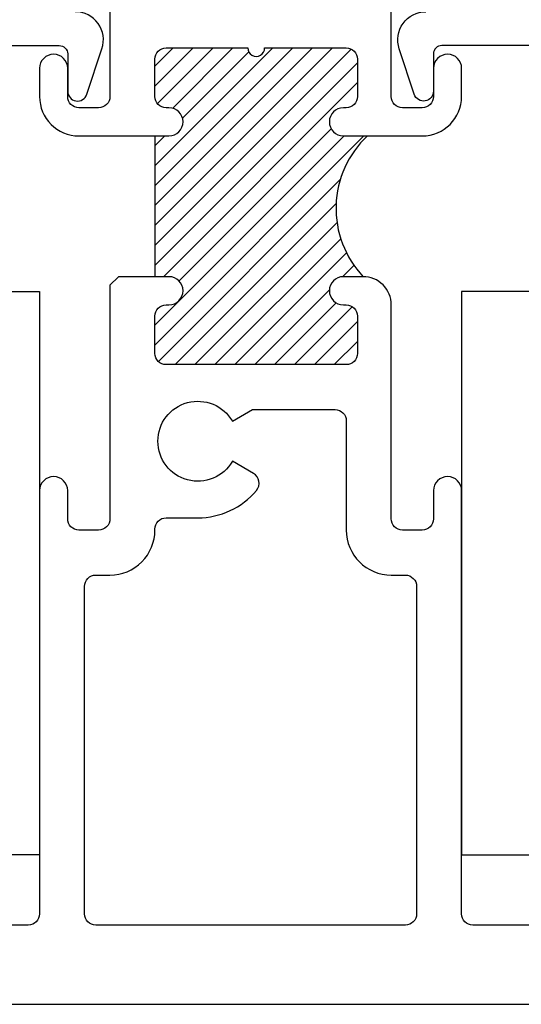
# Model space of a CAD drawing. Units: inches. Extents: x 0 to 70, y 0 to 43.6.
# Drawn here: x 53.6 to 54.5, y 2.3 to 4 of the extents above; entities that cross this region are included whole.
import ezdxf

# ---------------------------------------------------------------- set-up
doc = ezdxf.new("R2010")
doc.units = ezdxf.units.IN
doc.header["$MEASUREMENT"] = 0
doc.layers.add('Arcadia-Profile', color=5, linetype='Continuous')

msp = doc.modelspace()

# ---------------------------------------------------------------- hatches: boundary and pattern name
at = {"layer": 'Arcadia-Profile'}
h = msp.add_hatch(dxfattribs=at)
h.set_pattern_fill('ANSI31', color=256, scale=0.2, style=0)
h.set_pattern_definition([(45, (-82.70118163285832, -517.1276355934848), (-0.01767766952966369, 0.01767766952966369), [])])
h.paths.add_polyline_path([(54.19618828040353, 3.82864007610749), (54.15366810264143, 3.82864007610749, -1), (54.15366810264143, 3.878640076107558), (54.15866810264146, 3.878640076107558, 0.414213562373089), (54.17866810264144, 3.89864007610754), (54.17866810264144, 3.964890076107508, 0.4142135623730887), (54.15866810264146, 3.98489007610749), (54.01366810264145, 3.98489007610749, -1), (53.98366810264145, 3.98489007610749), (53.83866810264144, 3.98489007610749, 0.4142135623730692), (53.81866810264142, 3.964890076107508), (53.81866810264142, 3.89864007610754, 0.4142135623731166), (53.83866810264144, 3.878640076107558), (53.84366810264143, 3.878640076107558, -1), (53.84366810264143, 3.82864007610749), (53.81866810264142, 3.82864007610749), (53.81866810264142, 3.57864007610749), (53.84366810264143, 3.57864007610749, -1), (53.84366810264143, 3.528640076107536), (53.83866810264144, 3.528640076107536, 0.4142135623730431), (53.81866810264142, 3.508640076107554), (53.81866810264142, 3.442390076107586, 0.4142135623730916), (53.83866810264144, 3.42239007610749), (54.15866810264146, 3.42239007610749, 0.4142135623731146), (54.17866810264144, 3.442390076107586), (54.17866810264144, 3.508640076107554, 0.4142135623730941), (54.15866810264146, 3.528640076107536), (54.15366810264143, 3.528640076107536, -1), (54.15366810264143, 3.57864007610749), (54.18866810264143, 3.57864007610749, -0.4151484370234634)])

# ---------------------------------------------------------------- linework, layer by layer
msp.add_line((53.81866810264142, 3.82864007610749), (53.81866810264142, 3.57864007610749), dxfattribs=at)
at = {"layer": 'Arcadia-Profile', "lineweight": -3}
for points in [[(52.86366810264144, 6.236389297084884), (52.86366810264144, 3.843888830734045, 0.4142135623730692), (52.89366810264144, 3.813888830733958), (52.92366810264144, 3.813888830733958), (52.92366810264144, 3.873888830734018), (53.14759115109558, 3.813888830733958), (53.23866810264144, 3.813888830733958), (53.41188898358376, 3.989109711676406), (53.64866810264144, 3.989109711676292, -0.414213562373095), (53.66366810264145, 3.974109711676306), (53.66366810264145, 3.908014531352705, 0.8516994309875847), (53.69778152016085, 3.90251504425612), (53.72455558240307, 3.983396891400275, 0.5112630552130483), (53.6770886752048, 4.049109711676351)], [(55.11366810264144, 6.236389297084884), (55.11366810264144, 3.843888830734045, -0.414213562373069), (55.08366810264144, 3.813888830733958), (55.05366810264144, 3.813888830733958), (55.05366810264144, 3.873888830734018), (54.8297450541873, 3.813888830733958), (54.73866810264144, 3.813888830733958), (54.56544722169912, 3.989109711676406), (54.32866810264144, 3.989109711676292, 0.414213562373095), (54.31366810264143, 3.974109711676306), (54.31366810264143, 3.908014531352705, -0.851699430987585), (54.27955468512204, 3.90251504425612), (54.25278062287981, 3.983396891400275, -0.5112630552130483), (54.30024753007811, 4.049109711676351)], [(53.73866810264144, 6.152346556506473), (53.73866810264147, 3.89864007610754, -0.4142135623731211), (53.71866810264143, 3.878640076107558), (53.68366810264143, 3.878640076107558, -0.414213562373108), (53.66366810264145, 3.89864007610754), (53.66366810264145, 3.948640076107608, 0.9999999999999999), (53.61366810264144, 3.948640076107608), (53.61366810264144, 3.89864007610754, 0.4142135623730913), (53.68366810264143, 3.82864007610749), (53.84366810264143, 3.828640076107604, 0.9999999999999999), (53.84366810264143, 3.878640076107558), (53.83866810264144, 3.878640076107558, -0.414213562373082), (53.81866810264145, 3.898640076107654), (53.81866810264142, 3.964890076107508, -0.4142135623731211), (53.83866810264144, 3.98489007610749), (53.98366810264145, 3.98489007610749, 1.00000000000003), (54.01366810264145, 3.98489007610749), (54.15866810264146, 3.98489007610749, -0.414213562373095), (54.17866810264144, 3.964890076107508), (54.17866810264147, 3.898640076107654, -0.414213562373095), (54.15866810264146, 3.878640076107558), (54.15366810264143, 3.878640076107558, 0.9999999999999999), (54.15366810264143, 3.82864007610749), (54.29366810264145, 3.828640076107604, 0.4142135623730914), (54.36366810264144, 3.898640076107654), (54.36366810264144, 3.948640076107608, 0.9999999999999999), (54.31366810264143, 3.948640076107608), (54.31366810264146, 3.89864007610754, -0.414213562373056), (54.29366810264145, 3.878640076107558), (54.25866810264145, 3.878640076107558, -0.4142135623731211), (54.23866810264144, 3.89864007610754), (54.23866810264144, 6.152346556506473, -0.5773502691896477)], [(54.80365388341892, 2.427014297084838), (54.38366810264145, 2.427014297084838, -0.414213562373069), (54.36366810264144, 2.44701429708482), (54.36366810264144, 3.198640076107608, 0.9999999999999999), (54.31366810264143, 3.198640076107608), (54.31366810264146, 3.14864007610754, -0.414213562373056), (54.29366810264145, 3.128640076107558), (54.25866810264145, 3.128640076107558, -0.4142135623731211), (54.23866810264144, 3.14864007610754), (54.23866810264144, 3.528640076107536, 0.4142135623731106), (54.18866810264143, 3.57864007610749), (54.15366810264143, 3.57864007610749, 0.9999999999999999), (54.15366810264143, 3.528640076107536), (54.15866810264146, 3.528640076107536, -0.414213562373095), (54.17866810264144, 3.508640076107554), (54.17866810264147, 3.442390076107586, -0.414213562373082), (54.15866810264146, 3.42239007610749), (53.83866810264144, 3.422390076107604, -0.414213562373147), (53.81866810264145, 3.442390076107586), (53.81866810264142, 3.508640076107554, -0.414213562373147), (53.83866810264144, 3.528640076107536), (53.84366810264143, 3.528640076107536, 0.9999999999999999), (53.84366810264143, 3.57864007610749), (53.75366810264143, 3.57864007610749), (53.73866810264144, 3.563640076107617), (53.73866810264144, 3.14864007610754, -0.414213562373147), (53.71866810264146, 3.128640076107558), (53.68366810264143, 3.128640076107558, -0.414213562373108), (53.66366810264145, 3.14864007610754), (53.66366810264145, 3.198640076107608, 0.9999999999999999), (53.61366810264144, 3.198640076107608), (53.61366810264144, 2.44701429708482, -0.414213562373069), (53.59366810264143, 2.427014297084838), (53.17368232186396, 2.427014297084838, 0.9999999999999999)], [(52.88366810264145, 2.286389297084838), (55.09366810264143, 2.286389297084838, 0.414213562373069)]]:
    msp.add_lwpolyline(points, format="xyb", dxfattribs=at)
at = {"layer": 'Arcadia-Profile'}
for points in [[(53.61366810264144, 3.552090432743398), (53.61366810264144, 2.552090432743398), (53.3611681026413, 2.552090432743398), (53.3611681026413, 3.552090432743398)], [(54.36366810264144, 3.552090432743398), (54.36366810264144, 2.552090432743398), (54.61616810264155, 2.552090432743398), (54.61616810264155, 3.552090432743398)]]:
    msp.add_lwpolyline(points, close=True, dxfattribs=at)
at = {"layer": 'Arcadia-Profile', "lineweight": -3}
msp.add_lwpolyline([(53.99920962645194, 3.199100820976696, 0.4659262620052448), (53.99387263765627, 3.229257869656408), (53.95640590631012, 3.250889297084882, -3.732050807568821), (53.95640590631012, 3.321889297084795), (53.99234596056718, 3.342639297084816), (54.13866810264145, 3.342639297084816, -0.414213562373095), (54.15866810264146, 3.322639297084834), (54.15866810264143, 3.128640076107558, 0.414213562373095), (54.23866810264144, 3.048640076107517), (54.26366810264145, 3.048640076107517, -0.414213562373095), (54.28366810264146, 3.028640076107536), (54.28366810264146, 2.44701429708482, -0.414213562373043), (54.26366810264145, 2.427014297084838), (53.71366810264144, 2.427014297084838, -0.414213562373095), (53.69366810264145, 2.44701429708482), (53.69366810264142, 3.028640076107536, -0.414213562373147), (53.71366810264144, 3.048640076107517), (53.73866810264144, 3.048640076107517, 0.4142135623731015), (53.81866810264145, 3.128640076107558), (53.81866810264142, 3.130389297084889, -0.414213562373147), (53.83866810264144, 3.150389297084871), (53.89491810264144, 3.150389297084871, 0.2220234070076368)], format="xyb", close=True, dxfattribs=at)
at = {"layer": 'Arcadia-Profile'}
msp.add_arc((54.31702997570164, 3.699891965841516), 0.176575171583064, 133.1856118958471, 223.3684316347906, dxfattribs=at)

doc.saveas('drawing.dxf')
